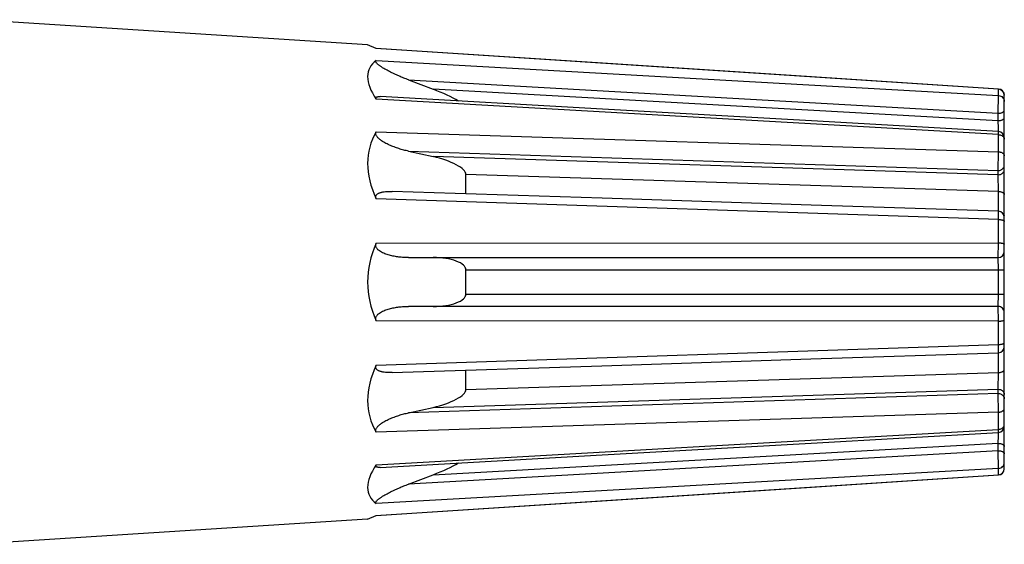
# Model space of a CAD drawing. Units: inches. Extents: x 0 to 17, y 0 to 11.
# Drawn here: x 9.4 to 9.7, y 5.8 to 6 of the extents above; entities that cross this region are included whole.
import ezdxf

# ---------------------------------------------------------------- set-up
doc = ezdxf.new("R2010")
doc.units = ezdxf.units.IN
doc.header["$LTSCALE"] = 0.935
doc.header["$MEASUREMENT"] = 0
doc.layers.add('7_ALL_FEATURES', color=7, linetype='CONTINUOUS')

msp = doc.modelspace()

# ---------------------------------------------------------------- linework, layer by layer
at = {"layer": '7_ALL_FEATURES', "color": 7, "linetype": 'CONTINUOUS'}
for p, q in [((9.5358747416, 5.9581966318), (9.4237367799, 5.965396929)), ((9.5383094554, 5.9571291909), (9.5358747416, 5.9581966318)), ((9.6030753638, 5.9529568865), (9.5381835753, 5.9571843799)), ((9.5475784472, 5.9481593925), (9.5546190186, 5.9454861738)), ((9.7180867799, 5.8368430355), (9.7180867799, 5.9438008215)), ((9.5475784472, 5.927755856), (9.5546190186, 5.9262124725)), ((9.5639911571, 5.915567483), (9.5639911571, 5.9211268907)), ((9.6029616135, 5.9142979923), (9.542873505, 5.9162554058)), ((9.5475784472, 5.897321929), (9.7163367799, 5.897321929)), ((9.5639911571, 5.886821929), (9.5639911571, 5.893821929)), ((9.7163367799, 5.883321929), (9.5475784472, 5.883321929)), ((9.5639911571, 5.8595169673), (9.5639911571, 5.8650763743)), ((9.5475784472, 5.852888002), (9.5546190186, 5.8544313855)), ((9.5475784472, 5.8324844655), (9.5546190186, 5.8351576842)), ((9.662861053, 5.8315900015), (9.7164511919, 5.835096732)), ((9.5358747416, 5.8224472262), (9.4237367799, 5.815246929)), ((9.5358747416, 5.8224472262), (9.5383094555, 5.8235146672))]:
    msp.add_line(p, q, dxfattribs=at)
at = {"layer": '7_ALL_FEATURES', "color": 9, "linetype": 'CONTINUOUS'}
for p, q in [((9.7164489152, 5.945477477), (9.5383094554, 5.9571291909)), ((9.5383094555, 5.9537142279), (9.7164489152, 5.9436854141)), ((9.5475784472, 5.9481593925), (9.7163367799, 5.9386172565)), ((9.7163367799, 5.936493275), (9.5546190186, 5.9454861738)), ((9.7163367799, 5.9386172565), (9.7164489152, 5.9436854141)), ((9.7164489153, 5.9454774782), (9.7164512039, 5.9455471263)), ((9.7164489152, 5.9436854141), (9.7164489152, 5.945477477)), ((9.7179641047, 5.9443967812), (9.7180867799, 5.9437659715)), ((9.7163859869, 5.9324942619), (9.5383094556, 5.9426432018)), ((9.7163367799, 5.936493275), (9.7163367799, 5.9386172565)), ((9.5383094555, 5.9333133497), (9.7164489152, 5.9275946485)), ((9.7164489153, 5.9324906555), (9.7164359232, 5.9333671717)), ((9.7164489152, 5.9275946485), (9.7164489153, 5.9324906553)), ((9.5475784472, 5.927755856), (9.7163367799, 5.9222467015)), ((9.7163367799, 5.9222467015), (9.7164489153, 5.9275946489)), ((9.7163367799, 5.9210204485), (9.5546190186, 5.9262124725)), ((9.7164489152, 5.916232467), (9.5639911571, 5.9211268907)), ((9.7163367799, 5.9210204485), (9.7163367799, 5.9222467015)), ((9.7164489127, 5.9162324671), (9.7163367882, 5.9210204483)), ((9.7164489152, 5.9105912563), (9.7164489152, 5.916232467)), ((9.7164489152, 5.9082047576), (9.5383094556, 5.91413777)), ((9.7164489153, 5.9082047577), (9.7163940851, 5.9105912581)), ((9.7178202921, 5.9097610077), (9.7180867799, 5.90929691)), ((9.7164489152, 5.9015166876), (9.7164489152, 5.9082047576)), ((9.5383094555, 5.9013929551), (9.7164489152, 5.9015166876)), ((9.7163367799, 5.897321929), (9.7164489153, 5.9015166878)), ((9.716448913, 5.893822103), (9.7163367891, 5.897321929)), ((9.5639911571, 5.893821929), (9.7180867799, 5.893821929)), ((9.7164489152, 5.886821754), (9.7164489152, 5.893822103)), ((9.5639911571, 5.886821929), (9.7180867799, 5.886821929)), ((9.716336789, 5.883321929), (9.716448913, 5.886821754)), ((9.7164489154, 5.8791271703), (9.7163367799, 5.883321929)), ((9.7164489153, 5.8791271704), (9.5383094556, 5.8792509028)), ((9.7164489152, 5.8724391001), (9.7164489153, 5.8791271704)), ((9.5383094555, 5.8665060879), (9.7164489152, 5.8724391001)), ((9.7163940851, 5.8700525996), (9.7164489153, 5.8724390999)), ((9.7164489152, 5.86441139), (9.7164489152, 5.8700526014)), ((9.7178202936, 5.8708828515), (9.7180867799, 5.871346948)), ((9.5639911571, 5.8595169673), (9.7164489152, 5.86441139)), ((9.7163367881, 5.8596234093), (9.7164489127, 5.8644113899)), ((9.5546190186, 5.8544313855), (9.7163367799, 5.859623409)), ((9.7163367799, 5.8583971568), (9.7163367799, 5.859623409)), ((9.7163367799, 5.8583971568), (9.5475784472, 5.852888002)), ((9.7164489153, 5.8530492095), (9.7163367799, 5.8583971568)), ((9.7164489152, 5.8530492096), (9.5383094556, 5.8473305082)), ((9.7164489152, 5.8481532027), (9.7164489152, 5.8530492096)), ((9.5383094555, 5.8380006561), (9.7163859641, 5.8481495948)), ((9.7164359231, 5.8472766864), (9.7164489153, 5.8481532025)), ((9.7163367799, 5.8420266015), (9.5475784472, 5.8324844655)), ((9.5546190186, 5.8351576842), (9.7163367799, 5.8441505821)), ((9.7163367799, 5.8420266015), (9.7163367799, 5.8441505821)), ((9.7164489152, 5.8369584439), (9.7163367799, 5.8420266015)), ((9.7164489152, 5.8369584439), (9.5383094555, 5.82692963)), ((9.7164489152, 5.835166381), (9.7164489152, 5.8369584439)), ((9.7179640965, 5.8362470567), (9.7180867799, 5.8368778871)), ((9.5383094555, 5.8235146672), (9.7164489152, 5.835166381)), ((9.716451204, 5.8350967328), (9.7164489153, 5.8351663808))]:
    msp.add_line(p, q, dxfattribs=at)
at = {"layer": '7_ALL_FEATURES', "color": 7, "linetype": 'CONTINUOUS'}
for points in [[(9.7164511918, 5.9455471271), (9.6629093658, 5.9490506996), (9.6030753638, 5.9529568865)], [(9.7164359229, 5.9333672609), (9.6628788757, 5.9364023071), (9.6030449419, 5.9397851603), (9.5394379321, 5.9433738595)], [(9.7163941055, 5.9105912563), (9.6627953624, 5.9123449071), (9.6029616135, 5.9142979923)], [(9.5428735052, 5.8643884522), (9.6029132937, 5.8663442898), (9.662747049, 5.8682973716), (9.7163941055, 5.8700526014)], [(9.5394379313, 5.8372699983), (9.6029966218, 5.8408559682), (9.662830562, 5.8442388158), (9.7164359228, 5.8472765972)], [(9.5381835753, 5.8234594781), (9.6030270455, 5.8276838212), (9.6628794935, 5.8315912082)]]:
    msp.add_lwpolyline(points, dxfattribs=at)
at = {"layer": '7_ALL_FEATURES', "color": 9, "linetype": 'CONTINUOUS'}
for centre, radius, start, end in [((9.7163355984, 5.9436940951), 0.0017869784, 65.2602845581, 86.3642923659), ((9.5093851949, 5.9290020167), 0.2070871354, 1.334935015, 2.0730941187), ((9.5328872634, 5.929529071), 0.183579168, 1.1945515538, 1.3413687691), ((9.5093851535, 5.8516418424), 0.2070871768, 357.9269057562, 358.6650649521), ((9.5286631431, 5.851208284), 0.1878043195, 358.6602822509, 358.8037964407), ((9.7163355986, 5.8369497626), 0.001786978, 273.6357054777, 294.7390771739)]:
    msp.add_arc(centre, radius, start, end, dxfattribs=at)
at = {"layer": '7_ALL_FEATURES', "color": 7, "linetype": 'CONTINUOUS'}
for centre, radius, start, end in [((9.7163367799, 5.9438008747), 0.00175, 3.1e-09, 86.2514204714), ((9.7163367799, 5.9316200707), 0.00175, 0, 86.7526637654), ((9.7163367799, 5.9088421612), 0.00175, 2e-10, 88.1244214492), ((9.7163367799, 5.8990717805), 0.0017499505, 270, 359.9972487165), ((9.7163367799, 5.8815720775), 0.0017499505, 359.9951381109, 90), ((9.7163367799, 5.8718016965), 0.00175, 271.8755782888, 359.9999999998), ((9.7163367799, 5.8490237874), 0.00175, 273.2473351036, 360), ((9.7163367799, 5.8368429833), 0.00175, 273.7485814918, 359.9999999969)]:
    msp.add_arc(centre, radius, start, end, dxfattribs=at)
for centre, major_axis, ratio, start_param, end_param in [((9.6709125233, 5.8978309564), (0.1346633177, -0.0533092453), 0.1885141141, 3.0259012581, 3.4062622798), ((9.5546190186, 5.9437361738), (0.0093532098, -0.0036624658), 0.1625556183, 0.7551224291, 1.6343629848), ((9.6709125233, 5.894657268), (0.1344936639, -0.0340312486), 0.3558551817, 3.0412128484, 3.4215738702), ((9.5546190186, 5.9231813836), (0.0093460807, -0.0022746521), 0.3070339629, 0.0745873998, 1.6453837266), ((9.6709125233, 5.890321929), (0.1350377817, 0), 0.4336982867, 2.951412144, 3.3317731658), ((9.5546190186, 5.893821929), (0.0093721385, 0), 0.3734473191, 0, 1.5707963268), ((9.5546190186, 5.886821929), (0.0093721385, 0), 0.3734473191, -1.5707963268, 0), ((9.6709125233, 5.88598659), (0.1344936639, 0.0340312486), 0.3558551817, 2.8616114396, 3.2419724613), ((9.5546190186, 5.8574624744), (0.0093460807, 0.0022746521), 0.3070339629, -1.6453837266, -0.0745873998), ((9.6709125233, 5.8828129016), (0.1346633177, 0.0533092453), 0.1885141141, 2.8769230302, 3.2572840514), ((9.5546190186, 5.8369076842), (0.0093532098, 0.0036624658), 0.1625556183, -1.6343629848, -0.7551228401)]:
    msp.add_ellipse(centre, major_axis=major_axis, ratio=ratio, start_param=start_param, end_param=end_param, dxfattribs=at)
for points, knots in [([(9.5475784472, 5.9481593925), (9.5471167568, 5.9483346906), (9.5461941902, 5.9486976428), (9.5450503878, 5.9491796963), (9.5441387743, 5.9495849878), (9.5434568597, 5.9498995967), (9.5427787364, 5.9502250224), (9.542105773, 5.9505621123), (9.5414399504, 5.9509119995), (9.5407843541, 5.9512761726), (9.5402491736, 5.9515941038), (9.5398317121, 5.9518588715), (9.5395272968, 5.9520623093), (9.5392332573, 5.9522712679), (9.5389539373, 5.9524862366), (9.5386958204, 5.9527064363), (9.5385027394, 5.9528975016), (9.5383714336, 5.9530533697), (9.5382911718, 5.9531665335), (9.5382303964, 5.953277533), (9.5381919739, 5.9533841984), (9.5381786163, 5.9534849588), (9.5381960981, 5.9535769235), (9.5382415352, 5.9536551296), (9.5382852635, 5.9536961623), (9.5383094555, 5.9537142279)], [0, 0, 0, 0, 0.1318178272, 0.2645937311, 0.3312725509, 0.3981018004, 0.4650401141, 0.5320313523, 0.5989924778, 0.6657898843, 0.7321880156, 0.7651123367, 0.7977302035, 0.8299055666, 0.8613804907, 0.8917777249, 0.9204246785, 0.9337567862, 0.9461345259, 0.957398245, 0.9674310969, 0.9762500266, 0.9841999997, 0.9919409081, 1, 1, 1, 1]), ([(9.5383094556, 5.9426432018), (9.5382863454, 5.9426780088), (9.538245677, 5.9427465229), (9.5382016725, 5.9428507146), (9.5381801657, 5.9429497969), (9.5381863323, 5.9430417664), (9.5382192484, 5.9431225664), (9.5382748148, 5.9431902719), (9.5383492189, 5.9432445266), (9.5384384793, 5.9432872248), (9.5385397156, 5.9433203476), (9.5386914368, 5.9433548127), (9.5388989757, 5.9433784442), (9.539162839, 5.9433854342), (9.5393446914, 5.943379149), (9.5394379221, 5.9433738727)], [0, 0, 0, 0, 0.0697717801, 0.1326786668, 0.1881979859, 0.2375475806, 0.2841959261, 0.3315290563, 0.3819354904, 0.4367604698, 0.4961383102, 0.5594680817, 0.6963105031, 0.8440589333, 1, 1, 1, 1]), ([(9.5475784472, 5.927755856), (9.5471164798, 5.9278571251), (9.5461925549, 5.9280816517), (9.544816832, 5.9284828979), (9.5436795134, 5.9288755008), (9.5427772115, 5.929229934), (9.5421037593, 5.9295190283), (9.5414372129, 5.9298335838), (9.5407804701, 5.9301777037), (9.5401382223, 5.9305573138), (9.5395193319, 5.9309811172), (9.5390364739, 5.931382562), (9.5386894295, 5.9317442767), (9.5384611016, 5.9320379961), (9.5383093871, 5.9323050241), (9.5382281958, 5.9325296401), (9.5381907377, 5.932698104), (9.538178894, 5.9328648892), (9.5382016537, 5.9330757107), (9.5382582933, 5.9332247443), (9.5383094555, 5.9333133497)], [0, 0, 0, 0, 0.122491187, 0.2461628575, 0.3710389896, 0.4339572566, 0.497211474, 0.5608205479, 0.6248051141, 0.6891805426, 0.7539329401, 0.8189235914, 0.8513781216, 0.8835905087, 0.9150896421, 0.9304079522, 0.9453001499, 0.9596564357, 0.9735001282, 1, 1, 1, 1]), ([(9.5383094556, 5.91413777), (9.5382810749, 5.9141993639), (9.5382326665, 5.9143244173), (9.5381881115, 5.9145167736), (9.5381785835, 5.9147071278), (9.5382065933, 5.9148884542), (9.5382663133, 5.9150558655), (9.5383541499, 5.9152062295), (9.5384638812, 5.915339011), (9.5386319038, 5.9154957307), (9.5388731746, 5.9156583329), (9.5391901286, 5.9158109172), (9.5395260884, 5.9159318897), (9.5398750412, 5.9160280387), (9.5402334785, 5.9161035509), (9.5407228578, 5.9161818231), (9.5413473715, 5.9162424941), (9.5421070929, 5.9162700454), (9.5426172054, 5.916263758), (9.5428735039, 5.9162554117)], [0, 0, 0, 0, 0.0345192659, 0.0680265672, 0.1000994588, 0.1309072925, 0.1608078633, 0.1900426016, 0.2190830597, 0.2481783598, 0.306745578, 0.3663081964, 0.4268540748, 0.4882529278, 0.5504077404, 0.6132086486, 0.740435378, 0.8694752531, 1, 1, 1, 1]), ([(9.5475784472, 5.897321929), (9.5471187119, 5.897321929), (9.5461988068, 5.8973469719), (9.5448227309, 5.8974617398), (9.5436827351, 5.8976272643), (9.5427785477, 5.897808439), (9.5421050055, 5.8979717513), (9.5414382958, 5.8981662339), (9.5407812238, 5.8983973958), (9.5401382411, 5.8986734474), (9.5395176561, 5.8990070543), (9.5390335572, 5.899349922), (9.5386869393, 5.8996799287), (9.5384571814, 5.8999640229), (9.5383069755, 5.9002345434), (9.538227323, 5.9004706671), (9.5381902536, 5.9006560916), (9.5381789476, 5.9008455636), (9.5381967582, 5.9010345359), (9.5382402118, 5.9012183214), (9.5382841773, 5.9013360059), (9.5383094555, 5.9013929551)], [0, 0, 0, 0, 0.1226090959, 0.2452773727, 0.3680816775, 0.429578896, 0.4911612276, 0.5528597998, 0.6147213156, 0.6768203773, 0.7392862306, 0.8023592764, 0.8343031427, 0.8666591523, 0.8994840841, 0.9161566039, 0.9329508106, 0.9497694636, 0.9665928614, 0.9833829696, 1, 1, 1, 1]), ([(9.5383094556, 5.8792509028), (9.5382841742, 5.879307859), (9.5382402206, 5.8794255784), (9.5381968011, 5.8796094106), (9.5381789288, 5.879798404), (9.5381902306, 5.8799878937), (9.5382274076, 5.880173317), (9.5383070694, 5.8804094469), (9.538457228, 5.8806800188), (9.5386870828, 5.8809640174), (9.5390336514, 5.8812940454), (9.5395177706, 5.8816368615), (9.5401383391, 5.8819704591), (9.5407813184, 5.8822464979), (9.541438383, 5.8824776524), (9.5421050846, 5.8826721279), (9.5427786178, 5.8828354342), (9.5436827925, 5.8830166025), (9.5448227715, 5.8831821226), (9.5461988272, 5.8832968869), (9.5471187186, 5.883321929), (9.5475784472, 5.883321929)], [0, 0, 0, 0, 0.0166190995, 0.0334142464, 0.0502414816, 0.0670590387, 0.0838534711, 0.1005322032, 0.1333547401, 0.1657111753, 0.197652933, 0.2607237643, 0.3231886743, 0.3852871036, 0.4471478537, 0.5088455967, 0.5704270869, 0.6319234462, 0.7547260198, 0.8773925864, 1, 1, 1, 1]), ([(9.542873504, 5.8643884465), (9.5426171991, 5.8643800996), (9.5421070738, 5.8643738133), (9.5413473342, 5.864401366), (9.5407228066, 5.8644620427), (9.5402334174, 5.864540318), (9.5398749724, 5.8646158346), (9.5395260118, 5.8647119955), (9.5391900343, 5.8648329658), (9.5388730894, 5.864985592), (9.5386317837, 5.8651481673), (9.5384638207, 5.8653049752), (9.5383540918, 5.865437751), (9.5382661982, 5.8655880731), (9.5382065584, 5.865755507), (9.5381786392, 5.8659368229), (9.5381880636, 5.8661271602), (9.5382326548, 5.8663194811), (9.5382810774, 5.8664444996), (9.5383094555, 5.8665060879)], [0, 0, 0, 0, 0.1305278353, 0.2595706636, 0.3867999467, 0.4496020858, 0.5117579799, 0.5731583605, 0.6337071617, 0.6932719972, 0.7518409951, 0.7809358677, 0.8099824546, 0.8392115738, 0.869106034, 0.8999181199, 0.9319858338, 0.9654839784, 1, 1, 1, 1]), ([(9.5383094556, 5.8473305082), (9.5382582817, 5.8474191337), (9.5382017155, 5.847568226), (9.5381788731, 5.847779063), (9.538190717, 5.8479458692), (9.5382282788, 5.848114337), (9.5383094768, 5.8483389656), (9.5384611554, 5.8486060412), (9.5386895667, 5.848899681), (9.5390365692, 5.8492614147), (9.5395194445, 5.849662814), (9.5401383197, 5.8500866079), (9.540780564, 5.8504662058), (9.5414372996, 5.8508103178), (9.542103838, 5.8511248654), (9.5427772813, 5.8514139526), (9.5436795707, 5.8517683775), (9.5448168725, 5.8521609729), (9.5461925753, 5.8525622115), (9.5471164865, 5.8527867344), (9.5475784472, 5.852888002)], [0, 0, 0, 0, 0.0265059189, 0.0403522421, 0.0547076875, 0.0696016158, 0.0849260159, 0.1164224249, 0.1486363572, 0.1810887395, 0.2460772783, 0.3108287322, 0.3752035037, 0.4391872658, 0.5027954681, 0.5660488024, 0.6289661753, 0.7538405356, 0.8775104805, 1, 1, 1, 1]), ([(9.5394379216, 5.8372699852), (9.539344682, 5.8372647077), (9.5391628153, 5.8372584137), (9.5388989309, 5.8372654297), (9.5386913797, 5.8372890256), (9.5385396649, 5.8373235332), (9.5384384363, 5.8373566841), (9.5383491683, 5.8373993791), (9.5382747304, 5.837453588), (9.5382191901, 5.83752132), (9.5381863726, 5.8376021479), (9.5381801636, 5.8376940968), (9.5382016349, 5.8377931782), (9.5382456682, 5.8378973435), (9.5382863445, 5.8379658478), (9.5383094555, 5.8380006561)], [0, 0, 0, 0, 0.1559546954, 0.3037099549, 0.4405679252, 0.503882846, 0.5632616376, 0.6181017834, 0.6685062842, 0.7158232379, 0.7624765636, 0.8118275356, 0.8673274061, 0.9302261696, 1, 1, 1, 1]), ([(9.5383094555, 5.82692963), (9.5382852625, 5.8269476964), (9.5382415396, 5.8269887557), (9.5381961424, 5.8270669911), (9.5381785917, 5.8271589498), (9.5381919605, 5.8272597374), (9.538230476, 5.8273664013), (9.538291263, 5.8274774258), (9.5383715085, 5.8275906122), (9.5385028239, 5.8277464774), (9.5386959417, 5.8279375), (9.5389540455, 5.8281577208), (9.5392333685, 5.8283726646), (9.5395273994, 5.8285816214), (9.5398318119, 5.8287850507), (9.5402492702, 5.8290498136), (9.540784447, 5.8293677387), (9.5414400368, 5.8297319055), (9.5421058513, 5.8300817861), (9.5427788059, 5.8304188697), (9.5434569198, 5.8307442893), (9.5441388244, 5.831058893), (9.5450504247, 5.8314641776), (9.5461942104, 5.8319462233), (9.5471167636, 5.83230917), (9.5475784472, 5.8324844655)], [0, 0, 0, 0, 0.0080594475, 0.0158025492, 0.0237536946, 0.0325722435, 0.0426088258, 0.0538777058, 0.0662550357, 0.0795845955, 0.1082353492, 0.1386305609, 0.170105174, 0.2022794111, 0.234896843, 0.2678209476, 0.3342185888, 0.4010152885, 0.4679756023, 0.5349659952, 0.6019034318, 0.6687317852, 0.7354097228, 0.8681838749, 1, 1, 1, 1])]:
    msp.add_open_spline(points, degree=3, knots=knots, dxfattribs=at)
at = {"layer": '7_ALL_FEATURES', "color": 9, "linetype": 'CONTINUOUS'}
for points, knots in [([(9.7164489152, 5.9436854141), (9.7166662506, 5.9436721823), (9.7170971183, 5.9435679471), (9.7176389658, 5.943196331), (9.7180015644, 5.9426594787), (9.7180867799, 5.9422370308), (9.7180867799, 5.9420295166)], [0, 0, 0, 0, 0.256089418, 0.5084587907, 0.7559348706, 1, 1, 1, 1]), ([(9.717083443, 5.9453170616), (9.717280386, 5.9452261207), (9.7176422882, 5.9449693661), (9.7178836121, 5.9445964929), (9.7179641047, 5.9443967812)], [0, 0, 0, 0, 0.5018543822, 1, 1, 1, 1]), ([(9.7163367799, 5.9386172565), (9.7164504864, 5.9386172564), (9.7166752475, 5.9386283688), (9.7170012948, 5.9386767328), (9.717302582, 5.9387560354), (9.7175677384, 5.9388625221), (9.7177873669, 5.9389930393), (9.7179543839, 5.9391435938), (9.7180608192, 5.9393115756), (9.7180867799, 5.9394343706), (9.7180867799, 5.9394922565)], [0, 0, 0, 0, 0.1612213748, 0.3184791281, 0.4665548592, 0.6019658034, 0.7223399966, 0.8270676417, 0.9179250942, 1, 1, 1, 1]), ([(9.7163367799, 5.9364935564), (9.7164504864, 5.9364935564), (9.7166752474, 5.9365046688), (9.7170012946, 5.9365530329), (9.7173025817, 5.9366323355), (9.7175677381, 5.9367388222), (9.7177873667, 5.9368693394), (9.7179543838, 5.9370198938), (9.7180608191, 5.9371878756), (9.7180867799, 5.9373106705), (9.7180867799, 5.9373685564)], [0, 0, 0, 0, 0.1612213653, 0.3184790666, 0.4665547728, 0.601965731, 0.7223399625, 0.8270676443, 0.9179251213, 1, 1, 1, 1]), ([(9.7164489153, 5.9324906554), (9.7165576833, 5.9324854226), (9.7167730885, 5.9324595849), (9.7171768125, 5.932351826), (9.7175402866, 5.9321605047), (9.717818585, 5.9318940913), (9.7179711975, 5.9316725602), (9.7180650368, 5.9314322272), (9.7180867799, 5.9312644638), (9.7180867799, 5.9311821374)], [0, 0, 0, 0, 0.1421093016, 0.2818590461, 0.5443754608, 0.6662855687, 0.7819126612, 0.8925618519, 1, 1, 1, 1]), ([(9.7164489152, 5.9275946483), (9.7165575419, 5.9275900291), (9.7167720175, 5.9275673593), (9.7170808905, 5.9274946332), (9.7173642538, 5.9273845413), (9.7176122456, 5.9272415624), (9.7178163212, 5.9270696521), (9.7179696523, 5.9268741252), (9.7180646126, 5.9266609134), (9.7180867799, 5.9265109846), (9.7180867799, 5.9264380561)], [0, 0, 0, 0, 0.1487511, 0.2941670591, 0.4329299803, 0.5631985453, 0.6840600659, 0.7958439577, 0.9002233369, 1, 1, 1, 1]), ([(9.7163367799, 5.9222467015), (9.7165632999, 5.9222467014), (9.7169050275, 5.9223043971), (9.7173116349, 5.9224920722), (9.7175788018, 5.9226807015), (9.7177984562, 5.9229114048), (9.7179627856, 5.9231755276), (9.7180634976, 5.9234630219), (9.7180867799, 5.9236632532), (9.7180867799, 5.9237622459)], [0, 0, 0, 0, 0.2653132431, 0.3955397637, 0.5224943183, 0.6459552265, 0.7662310864, 0.8840540546, 1, 1, 1, 1]), ([(9.7163367799, 5.9210205824), (9.7165632999, 5.9210205824), (9.7169050274, 5.9210782781), (9.7173116346, 5.9212659531), (9.7175788015, 5.9214545824), (9.717798456, 5.9216852856), (9.7179627855, 5.9219494084), (9.7180634976, 5.9222369028), (9.7180867799, 5.9224371342), (9.7180867799, 5.9225361269)], [0, 0, 0, 0, 0.2653131746, 0.3955396612, 0.5224942087, 0.6459551331, 0.76623103, 0.8840540497, 1, 1, 1, 1]), ([(9.7164489152, 5.9162322897), (9.7165573241, 5.9162288092), (9.7167705375, 5.9162118468), (9.7170782499, 5.91615736), (9.7173604853, 5.9160749605), (9.7176074607, 5.9159681454), (9.7178111179, 5.9158398246), (9.7179653561, 5.9156935398), (9.7180631428, 5.915531794), (9.7180867799, 5.9154145635), (9.7180867799, 5.9153590879)], [0, 0, 0, 0, 0.1623706187, 0.319627323, 0.4670340188, 0.6015381953, 0.7211747094, 0.8256609668, 0.9169535043, 1, 1, 1, 1]), ([(9.7164489153, 5.9082047576), (9.7165571515, 5.9082025494), (9.716769349, 5.9081918468), (9.7170760326, 5.9081574471), (9.7173570302, 5.9081055172), (9.717602502, 5.9080384745), (9.7178042561, 5.9079584387), (9.7179394595, 5.9078788323), (9.7180167843, 5.9078083272), (9.7180564393, 5.9077569636), (9.7180810262, 5.9077040667), (9.7180867799, 5.9076674023), (9.7180867799, 5.9076498439)], [0, 0, 0, 0, 0.1783307911, 0.3497444268, 0.5079953642, 0.648624441, 0.7681744653, 0.8648753104, 0.9048528558, 0.9398981576, 0.9710767131, 1, 1, 1, 1]), ([(9.7164489152, 5.9015166876), (9.7165570802, 5.9015153061), (9.716768858, 5.9015086272), (9.717075071, 5.9014871492), (9.7173555026, 5.9014547812), (9.717599925, 5.901413044), (9.7177765594, 5.9013695886), (9.717892826, 5.9013296925), (9.7179609173, 5.9013003018), (9.7180149285, 5.9012697177), (9.7180546445, 5.9012380753), (9.7180802134, 5.9012050868), (9.7180867799, 5.9011804855), (9.7180867799, 5.9011693083)], [0, 0, 0, 0, 0.1881774739, 0.3684843043, 0.5338539095, 0.6790335769, 0.7996285853, 0.8497487652, 0.8927150529, 0.9284743796, 0.9574227667, 0.9805563362, 1, 1, 1, 1]), ([(9.7164489153, 5.8791271705), (9.7165570802, 5.8791285519), (9.7167688581, 5.8791352309), (9.7170750712, 5.8791567089), (9.7173555027, 5.8791890769), (9.7175999252, 5.8792308141), (9.7177765595, 5.8792742696), (9.7178928261, 5.8793141656), (9.7179609174, 5.8793435563), (9.7180149286, 5.8793741404), (9.7180546445, 5.8794057828), (9.7180802134, 5.8794387712), (9.7180867799, 5.8794633726), (9.7180867799, 5.8794745497)], [0, 0, 0, 0, 0.188177498, 0.3684843858, 0.5338540232, 0.6790336855, 0.7996286656, 0.8497488269, 0.8927151026, 0.9284744181, 0.9574227897, 0.9805563451, 1, 1, 1, 1]), ([(9.7164489152, 5.8724391003), (9.7165571514, 5.8724413085), (9.7167693489, 5.8724520111), (9.7170760324, 5.8724864108), (9.71735703, 5.8725383407), (9.7176025017, 5.8726053834), (9.7178042559, 5.8726854191), (9.7179394594, 5.8727650256), (9.7180167842, 5.8728355306), (9.7180564392, 5.8728868942), (9.7180810261, 5.8729397911), (9.7180867799, 5.8729764555), (9.7180867799, 5.8729940139)], [0, 0, 0, 0, 0.1783307678, 0.3497443572, 0.5079952709, 0.648624355, 0.7681744063, 0.8648752826, 0.9048528408, 0.9398981549, 0.9710767165, 1, 1, 1, 1]), ([(9.7164489152, 5.8644115683), (9.7165573241, 5.8644150488), (9.7167705376, 5.8644320113), (9.7170782501, 5.864486498), (9.7173604857, 5.8645688976), (9.717607461, 5.8646757127), (9.7178111181, 5.8648040336), (9.7179653562, 5.8649503184), (9.7180631429, 5.8651120641), (9.7180867799, 5.8652292945), (9.7180867799, 5.8652847702)], [0, 0, 0, 0, 0.1623706525, 0.3196274476, 0.467034202, 0.6015383834, 0.7211748604, 0.8256610622, 0.916953533, 1, 1, 1, 1]), ([(9.7163367799, 5.8596232756), (9.7165632998, 5.8596232756), (9.7169050271, 5.85956558), (9.7173116343, 5.8593779051), (9.7175788012, 5.8591892759), (9.7177984558, 5.8589585728), (9.7179627853, 5.8586944499), (9.7180634974, 5.8584069554), (9.7180867799, 5.8582067239), (9.7180867799, 5.8581077312)], [0, 0, 0, 0, 0.2653130653, 0.3955394939, 0.5224940192, 0.6459549589, 0.7662309086, 0.8840540133, 1, 1, 1, 1]), ([(9.7163367799, 5.8583971568), (9.7165632999, 5.8583971568), (9.7169050274, 5.8583394611), (9.7173116346, 5.8581517861), (9.7175788015, 5.8579631568), (9.717798456, 5.8577324536), (9.7179627855, 5.8574683308), (9.7180634976, 5.8571808364), (9.7180867799, 5.856980605), (9.7180867799, 5.8568816123)], [0, 0, 0, 0, 0.2653131746, 0.3955396612, 0.5224942087, 0.6459551331, 0.76623103, 0.8840540497, 1, 1, 1, 1]), ([(9.7164489152, 5.8530492096), (9.7165575419, 5.8530538289), (9.7167720176, 5.8530764987), (9.7170808907, 5.8531492249), (9.7173642541, 5.8532593169), (9.7176122459, 5.8534022958), (9.7178163215, 5.8535742062), (9.7179696525, 5.853769733), (9.7180646127, 5.8539829448), (9.7180867799, 5.8541328735), (9.7180867799, 5.854205802)], [0, 0, 0, 0, 0.1487511309, 0.2941671599, 0.4329301266, 0.563198699, 0.6840601969, 0.795844045, 0.9002233655, 1, 1, 1, 1]), ([(9.7164489152, 5.8481532026), (9.7165576833, 5.8481584354), (9.7167730884, 5.8481842731), (9.7171768123, 5.848292032), (9.7175402863, 5.8484833532), (9.7178185849, 5.8487497666), (9.7179711974, 5.8489712978), (9.7180650367, 5.8492116308), (9.7180867799, 5.8493793942), (9.7180867799, 5.8494617207)], [0, 0, 0, 0, 0.1421092801, 0.2818589655, 0.544375335, 0.6662854607, 0.7819125911, 0.8925618339, 1, 1, 1, 1]), ([(9.7163367799, 5.8441503016), (9.7164504863, 5.8441503016), (9.7166752473, 5.8441391893), (9.7170012943, 5.8440908251), (9.7173025813, 5.8440115226), (9.7175677378, 5.843905036), (9.7177873664, 5.8437745189), (9.7179543837, 5.8436239644), (9.718060819, 5.8434559825), (9.7180867799, 5.8433331875), (9.7180867799, 5.8432753016)], [0, 0, 0, 0, 0.1612213307, 0.3184789405, 0.4665545871, 0.6019655388, 0.7223398079, 0.8270675459, 0.917925091, 1, 1, 1, 1]), ([(9.7163367799, 5.8420266015), (9.7164504864, 5.8420266015), (9.7166752474, 5.8420154892), (9.7170012946, 5.841967125), (9.7173025817, 5.8418878224), (9.7175677381, 5.8417813357), (9.7177873667, 5.8416508186), (9.7179543838, 5.8415002641), (9.7180608191, 5.8413322823), (9.7180867799, 5.8412094874), (9.7180867799, 5.8411516015)], [0, 0, 0, 0, 0.1612213653, 0.3184790666, 0.4665547728, 0.601965731, 0.7223399625, 0.8270676443, 0.9179251213, 1, 1, 1, 1]), ([(9.7164489152, 5.8369584439), (9.7166662507, 5.8369716757), (9.7170971184, 5.837075911), (9.717638966, 5.8374475272), (9.7180015645, 5.8379843796), (9.7180867799, 5.8384068273), (9.7180867799, 5.8386143414)], [0, 0, 0, 0, 0.2560895029, 0.5084589333, 0.7559349635, 1, 1, 1, 1]), ([(9.7170834249, 5.8353267881), (9.7172803686, 5.8354177267), (9.7176422733, 5.8356744766), (9.7178836015, 5.8360473462), (9.7179640965, 5.8362470567)], [0, 0, 0, 0, 0.5018543126, 1, 1, 1, 1])]:
    msp.add_open_spline(points, degree=3, knots=knots, dxfattribs=at)
for points in [[(9.7164489153, 5.9324906553), (9.7164279392, 5.9324918575), (9.716406963, 5.9324930597), (9.7163859869, 5.9324942619)], [(9.7163859641, 5.8481495948), (9.7164069478, 5.8481507974), (9.7164279315, 5.8481520001), (9.7164489152, 5.8481532027)]]:
    msp.add_open_spline(points, degree=3, dxfattribs=at)

doc.saveas('drawing.dxf')
